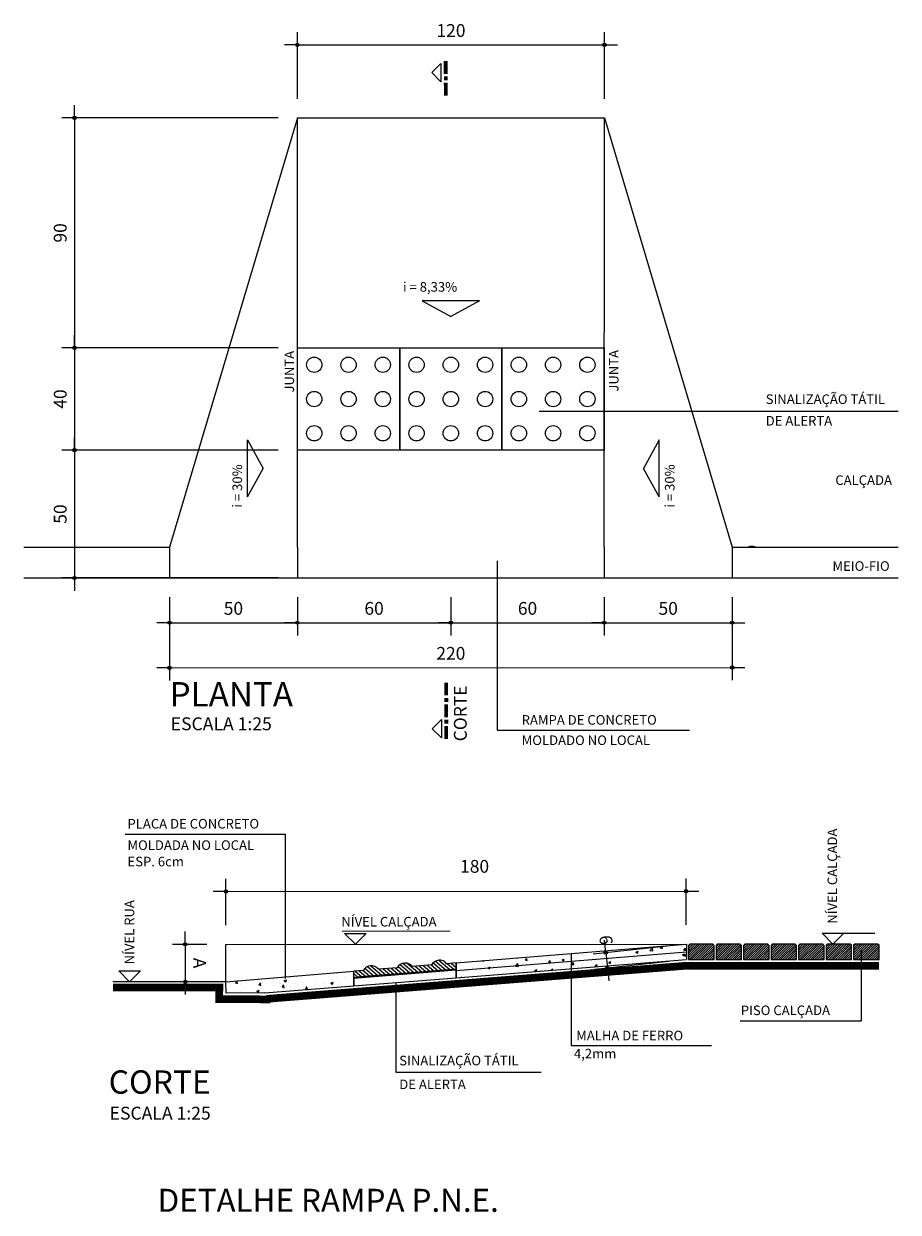
# Model space of a CAD drawing. Units: millimetres. Extents: x 18525 to 25073, y 1940 to 3865.
# Drawn here: x 23810 to 24152, y 3021 to 3486 of the extents above; entities that cross this region are included whole.
import ezdxf

# ---------------------------------------------------------------- set-up
doc = ezdxf.new("R2010")
doc.units = ezdxf.units.MM
doc.header["$LTSCALE"] = 10
doc.linetypes.add('DASHED2', pattern=[9.525, 6.35, -3.175])
for name, color, linetype in [('A-02', 2, 'Continuous'), ('A-03', 3, 'Continuous'), ('A-04', 4, 'Continuous'), ('ALV', 4, 'Continuous'), ('COT', 1, 'Continuous'), ('COTA-1-100', 10, 'Continuous'), ('COTA-1-25', 10, 'Continuous'), ('HACHURAS DIVERSAS', 251, 'Continuous'), ('L2', 2, 'Continuous'), ('L3', 3, 'Continuous'), ('LINHA CHAMADA', 10, 'Continuous'), ('PROJECAO 2', 2, 'DASHED2'), ('TEXTOG', 2, 'Continuous'), ('TEXTOM', 3, 'Continuous')]:
    doc.layers.add(name, color=color, linetype=linetype)
doc.layers.add('TEXTO', color=2, linetype='Continuous', lineweight=25)
doc.styles.add('ARIAL', font='ARIAL.TTF')
doc.styles.add('REGUA80', font='simplex.shx')
doc.styles.add('ROMANS', font='ARIAL.TTF')
doc.styles.add('RS-60', font='ROMANS.shx', dxfattribs={"height": 37.5})
doc.dimstyles.new('COTA-1-25', dxfattribs={"dimscale": 2.5, "dimtxt": 2, "dimasz": 0.01, "dimexe": 2, "dimexo": 3, "dimgap": 0.98, "dimtad": 1, "dimrnd": 0.5, "dimtxsty": 'REGUA80', "dimblk": 'COTAPT', "dimcen": 4, "dimdle": 4, "dimclrd": 256, "dimclre": 256, "dimclrt": 3, "dimaunit": 1, "dimadec": 3, "dimazin": 0, "dimtfac": 1, "dimtofl": 0, "dimtmove": 2, "dimatfit": 2, "dimfxl": 1, "dimlwd": -1, "dimlwe": -1, "dimarcsym": 0})

# ---------------------------------------------------------------- blocks, each defined once
blk = doc.blocks.new('COTAPT')
at = {"color": 0, "linetype": 'ByBlock'}
blk.add_line((0, 0), (200, 0), dxfattribs=at)
at = {"color": 6, "linetype": 'ByBlock'}
blk.add_lwpolyline([(-20, 20), (20, 20), (20, -20), (-20, -20)], close=True, dxfattribs=at)
blk = doc.blocks.new('*D69')
at = {"layer": 'COTA-1-25'}
for p, q in [((23866.62, 3261.6), (23866.64, 3229.1)), ((24086.62, 3261.73), (24086.64, 3229.23)), ((23866.66, 3234.1), (24086.61, 3234.23))]:
    blk.add_line(p, q, dxfattribs=at)
at = {"layer": 'Defpoints', "color": 0}
for p in [(23866.61, 3269.1), (24086.61, 3269.23), (24086.63, 3234.23)]:
    blk.add_point(p, dxfattribs=at)
at = {"layer": 'COTA-1-25', "xscale": 0.025, "yscale": 0.025, "zscale": 0.025}
for p, rotation in [((23866.63, 3234.1), 180.0335299875189), ((24086.63, 3234.23), 0.03352998751885409)]:
    blk.add_blockref('COTAPT', p, dxfattribs=dict(at, rotation=rotation))
at = {"layer": 'COTA-1-25', "color": 3, "insert": (23976.63, 3239.11), "char_height": 5, "attachment_point": 5, "rotation": 0.0335, "style": 'REGUA80'}
blk.add_mtext('220', dxfattribs=at)
blk = doc.blocks.new('*D70')
at = {"layer": 'COTA-1-25'}
for p, q in [((24036.61, 3261.76), (24036.61, 3246.76)), ((24086.61, 3255.09), (24086.61, 3246.76)), ((24036.64, 3251.76), (24086.59, 3251.76))]:
    blk.add_line(p, q, dxfattribs=at)
at = {"layer": 'Defpoints', "color": 0}
for p in [(24036.61, 3269.26), (24086.61, 3262.59), (24086.61, 3251.76)]:
    blk.add_point(p, dxfattribs=at)
at = {"layer": 'COTA-1-25', "xscale": 0.025, "yscale": 0.025, "zscale": 0.025, "rotation": 180}
blk.add_blockref('COTAPT', (24036.61, 3251.76), dxfattribs=at)
at = {"layer": 'COTA-1-25', "xscale": 0.025, "yscale": 0.025, "zscale": 0.025}
blk.add_blockref('COTAPT', (24086.61, 3251.76), dxfattribs=at)
at = {"layer": 'COTA-1-25', "color": 3, "insert": (24061.61, 3256.71), "char_height": 5, "attachment_point": 5, "style": 'REGUA80'}
blk.add_mtext('50', dxfattribs=at)
blk = doc.blocks.new('*D71')
at = {"layer": 'COTA-1-25'}
for p, q in [((23976.61, 3261.76), (23976.61, 3246.76)), ((24036.61, 3261.76), (24036.61, 3246.76)), ((23976.64, 3251.76), (24036.59, 3251.76))]:
    blk.add_line(p, q, dxfattribs=at)
at = {"layer": 'Defpoints', "color": 0}
for p in [(23976.61, 3269.26), (24036.61, 3269.26), (24036.61, 3251.76)]:
    blk.add_point(p, dxfattribs=at)
at = {"layer": 'COTA-1-25', "xscale": 0.025, "yscale": 0.025, "zscale": 0.025, "rotation": 180}
blk.add_blockref('COTAPT', (23976.61, 3251.76), dxfattribs=at)
at = {"layer": 'COTA-1-25', "xscale": 0.025, "yscale": 0.025, "zscale": 0.025}
blk.add_blockref('COTAPT', (24036.61, 3251.76), dxfattribs=at)
at = {"layer": 'COTA-1-25', "color": 3, "insert": (24006.61, 3256.71), "char_height": 5, "attachment_point": 5, "style": 'REGUA80'}
blk.add_mtext('60', dxfattribs=at)
blk = doc.blocks.new('*D72')
at = {"layer": 'COTA-1-25'}
for p, q in [((23976.61, 3261.76), (23976.61, 3246.76)), ((23916.61, 3255.09), (23916.61, 3246.76)), ((23916.64, 3251.76), (23976.59, 3251.76))]:
    blk.add_line(p, q, dxfattribs=at)
at = {"layer": 'Defpoints', "color": 0}
for p in [(23976.61, 3269.26), (23916.61, 3262.59), (23976.61, 3251.76)]:
    blk.add_point(p, dxfattribs=at)
at = {"layer": 'COTA-1-25', "xscale": 0.025, "yscale": 0.025, "zscale": 0.025, "rotation": 180}
blk.add_blockref('COTAPT', (23916.61, 3251.76), dxfattribs=at)
at = {"layer": 'COTA-1-25', "xscale": 0.025, "yscale": 0.025, "zscale": 0.025}
blk.add_blockref('COTAPT', (23976.61, 3251.76), dxfattribs=at)
at = {"layer": 'COTA-1-25', "color": 3, "insert": (23946.61, 3256.71), "char_height": 5, "attachment_point": 5, "style": 'REGUA80'}
blk.add_mtext('60', dxfattribs=at)
blk = doc.blocks.new('*D73')
at = {"layer": 'COTA-1-25'}
for p, q in [((23866.61, 3261.76), (23866.61, 3246.76)), ((23916.61, 3261.76), (23916.61, 3246.76)), ((23866.64, 3251.76), (23916.59, 3251.76))]:
    blk.add_line(p, q, dxfattribs=at)
at = {"layer": 'Defpoints', "color": 0}
for p in [(23866.61, 3269.26), (23916.61, 3269.26), (23916.61, 3251.76)]:
    blk.add_point(p, dxfattribs=at)
at = {"layer": 'COTA-1-25', "xscale": 0.025, "yscale": 0.025, "zscale": 0.025, "rotation": 180}
blk.add_blockref('COTAPT', (23866.61, 3251.76), dxfattribs=at)
at = {"layer": 'COTA-1-25', "xscale": 0.025, "yscale": 0.025, "zscale": 0.025}
blk.add_blockref('COTAPT', (23916.61, 3251.76), dxfattribs=at)
at = {"layer": 'COTA-1-25', "color": 3, "insert": (23891.61, 3256.71), "char_height": 5, "attachment_point": 5, "style": 'REGUA80'}
blk.add_mtext('50', dxfattribs=at)
blk = doc.blocks.new('*D74')
at = {"layer": 'COTA-1-25'}
for p, q in [((23909.11, 3449.26), (23824.49, 3449.26)), ((23829.49, 3449.24), (23829.49, 3359.29)), ((23909.11, 3359.26), (23824.49, 3359.26))]:
    blk.add_line(p, q, dxfattribs=at)
at = {"layer": 'Defpoints', "color": 0}
for p in [(23916.61, 3449.26), (23829.49, 3359.26), (23916.61, 3359.26)]:
    blk.add_point(p, dxfattribs=at)
at = {"layer": 'COTA-1-25', "xscale": 0.025, "yscale": 0.025, "zscale": 0.025}
for p, rotation in [((23829.49, 3449.26), 90), ((23829.49, 3359.26), 270)]:
    blk.add_blockref('COTAPT', p, dxfattribs=dict(at, rotation=rotation))
at = {"layer": 'COTA-1-25', "color": 3, "insert": (23824.54, 3404.26), "char_height": 5, "attachment_point": 5, "rotation": 90, "style": 'REGUA80'}
blk.add_mtext('90', dxfattribs=at)
blk = doc.blocks.new('*X34')
at = {"color": 0}
for p, q in [((593.24, 358.13), (598.59, 363.48)), ((593.24, 359.01), (597.71, 363.48)), ((593.24, 359.9), (596.82, 363.48)), ((593.24, 360.78), (595.94, 363.48)), ((593.24, 361.66), (595.06, 363.48)), ((593.24, 362.55), (594.17, 363.48)), ((593.45, 357.45), (599.48, 363.48)), ((594.33, 357.45), (600.36, 363.48)), ((595.21, 357.45), (601.24, 363.48)), ((596.1, 357.45), (602.13, 363.48)), ((596.98, 357.45), (602.88, 363.34)), ((597.87, 357.45), (603.24, 362.83)), ((598.75, 357.45), (603.24, 361.94)), ((599.63, 357.45), (603.24, 361.06)), ((600.52, 357.45), (603.24, 360.17)), ((601.4, 357.45), (603.24, 359.29)), ((602.29, 357.45), (603.24, 358.41)), ((603.17, 357.45), (603.24, 357.52))]:
    blk.add_line(p, q, dxfattribs=at)
blk = doc.blocks.new('*D75')
at = {"layer": 'COTA-1-25'}
for p, q in [((23888.69, 3133.41), (23888.68, 3151.6)), ((24068.6, 3133.51), (24068.59, 3151.71)), ((23888.71, 3146.6), (24068.56, 3146.71))]:
    blk.add_line(p, q, dxfattribs=at)
at = {"layer": 'Defpoints', "color": 0}
for p in [(24068.59, 3146.71), (23888.7, 3125.91), (24068.6, 3126.01)]:
    blk.add_point(p, dxfattribs=at)
at = {"layer": 'COTA-1-25', "xscale": 0.025, "yscale": 0.025, "zscale": 0.025}
for p, rotation in [((23888.69, 3146.6), 180.0335299875189), ((24068.59, 3146.71), 0.03352998751885409)]:
    blk.add_blockref('COTAPT', p, dxfattribs=dict(at, rotation=rotation))
at = {"layer": 'COTA-1-25', "color": 3, "insert": (23985.91, 3155.78), "char_height": 5, "attachment_point": 5, "rotation": 0.0335, "style": 'REGUA80'}
blk.add_mtext('180', dxfattribs=at)
blk = doc.blocks.new('*D76')
at = {"layer": 'COTA-1-25'}
for p, q in [((23881.2, 3125.9), (23867.78, 3125.89)), ((23872.78, 3125.87), (23872.79, 3111.3)), ((23875.34, 3111.27), (23867.79, 3111.27))]:
    blk.add_line(p, q, dxfattribs=at)
at = {"layer": 'Defpoints', "color": 0}
for p in [(23888.7, 3125.91), (23872.79, 3111.27), (23882.84, 3111.28)]:
    blk.add_point(p, dxfattribs=at)
at = {"layer": 'COTA-1-25', "xscale": 0.025, "yscale": 0.025, "zscale": 0.025}
for p, rotation in [((23872.78, 3125.9), 90.03353073457085), ((23872.79, 3111.27), 270.0335307345708)]:
    blk.add_blockref('COTAPT', p, dxfattribs=dict(at, rotation=rotation))
at = {"layer": 'COTA-1-25', "color": 3, "insert": (23877.74, 3118.59), "char_height": 5, "attachment_point": 5, "rotation": 270.0335, "style": 'REGUA80'}
blk.add_mtext('{A}', dxfattribs=at)
blk = doc.blocks.new('*D77')
at = {"layer": 'COTA-1-25'}
for p, q in [((24061.24, 3125.2), (24032.22, 3122.04)), ((24037.19, 3122.56), (24037.84, 3116.64)), ((24061.89, 3119.24), (24032.87, 3116.07))]:
    blk.add_line(p, q, dxfattribs=at)
at = {"layer": 'Defpoints', "color": 0}
for p in [(24068.7, 3126.01), (24069.35, 3120.05), (24037.84, 3116.62)]:
    blk.add_point(p, dxfattribs=at)
at = {"layer": 'COTA-1-25', "xscale": 0.025, "yscale": 0.025, "zscale": 0.025}
for p, rotation in [((24037.19, 3122.58), 96.21646095934197), ((24037.84, 3116.62), 276.216460959342)]:
    blk.add_blockref('COTAPT', p, dxfattribs=dict(at, rotation=rotation))
at = {"layer": 'COTA-1-25', "color": 3, "insert": (24036.65, 3127.55), "char_height": 5, "attachment_point": 5, "rotation": 276.2165, "style": 'REGUA80'}
blk.add_mtext('6', dxfattribs=at)
blk = doc.blocks.new('*D78')
at = {"layer": 'COTA-1-25'}
for p, q in [((23909.11, 3359.26), (23824.49, 3359.26)), ((23829.49, 3359.24), (23829.49, 3319.29)), ((23909.11, 3319.26), (23824.49, 3319.26))]:
    blk.add_line(p, q, dxfattribs=at)
at = {"layer": 'Defpoints', "color": 0}
for p in [(23916.61, 3359.26), (23829.49, 3319.26), (23916.61, 3319.26)]:
    blk.add_point(p, dxfattribs=at)
at = {"layer": 'COTA-1-25', "xscale": 0.025, "yscale": 0.025, "zscale": 0.025}
for p, rotation in [((23829.49, 3359.26), 90), ((23829.49, 3319.26), 270)]:
    blk.add_blockref('COTAPT', p, dxfattribs=dict(at, rotation=rotation))
at = {"layer": 'COTA-1-25', "color": 3, "insert": (23824.54, 3339.26), "char_height": 5, "attachment_point": 5, "rotation": 90, "style": 'REGUA80'}
blk.add_mtext('40', dxfattribs=at)
blk = doc.blocks.new('*D79')
at = {"layer": 'COTA-1-25'}
for p, q in [((23909.11, 3319.26), (23824.49, 3319.26)), ((23829.49, 3319.24), (23829.49, 3269.29)), ((23909.11, 3269.26), (23824.49, 3269.26))]:
    blk.add_line(p, q, dxfattribs=at)
at = {"layer": 'Defpoints', "color": 0}
for p in [(23916.61, 3319.26), (23829.49, 3269.26), (23916.61, 3269.26)]:
    blk.add_point(p, dxfattribs=at)
at = {"layer": 'COTA-1-25', "xscale": 0.025, "yscale": 0.025, "zscale": 0.025}
for p, rotation in [((23829.49, 3319.26), 90), ((23829.49, 3269.26), 270)]:
    blk.add_blockref('COTAPT', p, dxfattribs=dict(at, rotation=rotation))
at = {"layer": 'COTA-1-25', "color": 3, "insert": (23824.54, 3294.26), "char_height": 5, "attachment_point": 5, "rotation": 90, "style": 'REGUA80'}
blk.add_mtext('50', dxfattribs=at)
blk = doc.blocks.new('*D195')
at = {"layer": 'COTA-1-25'}
for p, q in [((23916.61, 3456.76), (23916.61, 3482.85)), ((24036.72, 3456.76), (24036.72, 3482.85)), ((23916.64, 3477.85), (24036.69, 3477.85))]:
    blk.add_line(p, q, dxfattribs=at)
at = {"layer": 'Defpoints', "color": 0}
for p in [(24036.72, 3477.85), (23916.61, 3449.26), (24036.72, 3449.26)]:
    blk.add_point(p, dxfattribs=at)
at = {"layer": 'COTA-1-25', "xscale": 0.025, "yscale": 0.025, "zscale": 0.025, "rotation": 180}
blk.add_blockref('COTAPT', (23916.61, 3477.85), dxfattribs=at)
at = {"layer": 'COTA-1-25', "xscale": 0.025, "yscale": 0.025, "zscale": 0.025}
blk.add_blockref('COTAPT', (24036.72, 3477.85), dxfattribs=at)
at = {"layer": 'COTA-1-25', "color": 3, "insert": (23976.67, 3482.8), "char_height": 5, "attachment_point": 5, "style": 'REGUA80'}
blk.add_mtext('120', dxfattribs=at)

msp = doc.modelspace()

# ---------------------------------------------------------------- hatches: boundary and pattern name
at = {"layer": 'HACHURAS DIVERSAS'}
h = msp.add_hatch(dxfattribs=at)
h.set_pattern_fill('AR-CONC', color=256, scale=0.05, angle=0.03353, style=0)
h.set_pattern_definition([(50.0335, (24230.7534, 3889.557), (9.1097, -0.79162), [0.9525, -10.4775]), (355.0335, (24230.753, 3889.557), (-1.76773, 9.5518), [0.762, -8.382]), (100.4845, (24231.513, 3889.491), (7.342, 8.76013), [0.8095, -8.9045]), (46.2177, (24230.752, 3892.097), (13.55518, -2.09418), [1.42875, -15.71625]), (96.6691, (24231.882, 3891.923), (11.86297, 12.37822), [1.21425, -13.35675]), (351.2175, (24230.752, 3892.097), (11.863, 12.3782), [1.143, -12.573]), (21.0335, (24232.022, 3891.463), (7.583735, -5.10884), [0.9525, -10.4775]), (326.0335, (24232.022, 3891.463), (3.08471, 9.2112), [0.762, -8.382]), (71.4849, (24232.654, 3891.037), (10.66843, 4.10239), [0.8095, -8.9045]), (37.53353, (24230.7534, 3889.557), (0.151956, 4.227842), [0, -8.2804, 0, -8.509, 0, -8.41375]), (7.5335, (24230.7534, 3889.557), (3.33805, 5.010983), [0, -4.8514, 0, -8.0899, 0, -3.20675]), (327.53353, (24227.9213, 3889.5554), (6.779696, -0.28247), [0, -3.175, 0, -9.906, 0, -13.1445]), (317.5335, (24226.6513, 3889.5547), (7.405714, 1.27566), [0, -4.1275, 0, -6.5786, 0, -9.3345])])
h.paths.add_polyline_path([(24023.656, 3116.409), (24023.654, 3119.326), (23978.705, 3115.665), (23978.706, 3112.839)])
h.paths.add_polyline_path([(24068.702, 3119.987), (24068.7, 3122.994), (24023.654, 3119.326), (24023.656, 3116.409)])
h.paths.add_polyline_path([(24068.7, 3122.994), (24068.699, 3126.012), (24068.602, 3126.012), (24023.652, 3122.331), (24023.654, 3119.326)])
h.paths.add_polyline_path([(24023.654, 3119.326), (24023.652, 3122.331), (23978.703, 3118.651), (23978.705, 3115.665)])
h = msp.add_hatch(dxfattribs=at)
h.set_pattern_fill('AR-CONC', color=256, scale=0.05, angle=0.03353, style=0)
h.set_pattern_definition([(50.03353, (-35008.93, -6939.339), (9.1096983, -0.7916233), [0.9525, -10.4775]), (355.03353, (-35008.93, -6939.339), (-1.7677314, 9.5517993), [0.762, -8.382]), (100.48453, (-35008.1705, -6939.405), (7.3419998, 8.7601325), [0.8095, -8.9045]), (46.21773, (-35008.931, -6936.799), (13.55518, -2.094184), [1.42875, -15.71625]), (96.66913, (-35007.802, -6936.973), (11.86297, 12.3782223), [1.21425, -13.35675]), (351.21753, (-35008.931, -6936.799), (11.8629884, 12.3782004), [1.143, -12.573]), (21.03353, (-35007.661, -6937.433), (7.583735, -5.1088387), [0.9525, -10.4775]), (326.03353, (-35007.661, -6937.433), (3.0847114, 9.2112051), [0.762, -8.382]), (71.48493, (-35007.029, -6937.859), (10.6684256, 4.1023869), [0.8095, -8.9045]), (37.53353, (-35008.9297, -6939.3387), (0.151956, 4.2278416), [0, -8.2804, 0, -8.509, 0, -8.41375]), (7.53353, (-35008.9297, -6939.3387), (3.3380512, 5.01098307), [0, -4.8514, 0, -8.0899, 0, -3.20675]), (327.53353, (-35011.7618, -6939.3403), (6.77969622, -0.28246969), [0, -3.175, 0, -9.906, 0, -13.1445]), (317.53353, (-35013.032, -6939.341), (7.4057138, 1.2756587), [0, -4.1275, 0, -6.5786, 0, -9.3345])])
h.paths.add_polyline_path([(23888.71, 3106.873), (23903.71, 3106.882), (23938.708, 3109.662), (23938.705, 3115.376), (23888.707, 3111.282)])
h = msp.add_hatch(dxfattribs=at)
h.set_pattern_fill('ANSI31', color=256, scale=0.35, angle=-175.1484, style=0)
h.set_pattern_definition([(139.68104, (23755.055, 3866.3433), (0.7190255, 0.8472773), [])])
h.paths.add_polyline_path([(23938.901, 3112.984), (23938.705, 3115.376), (23942.293, 3115.669, -0.5333333), (23948.273, 3116.159), (23955.648, 3116.763, -0.5333333), (23961.628, 3117.253), (23969.003, 3117.857, -0.5333333), (23974.983, 3118.346), (23978.571, 3118.64), (23978.767, 3116.248)])

# ---------------------------------------------------------------- linework, layer by layer
for p, q in [((23938.708, 3109.662), (23938.705, 3115.376)), ((23978.703, 3118.651), (23978.706, 3112.839)), ((23938.708, 3109.662), (23978.706, 3112.839))]:
    msp.add_line(p, q)
at = {"color": 250}
for points in [[(23916.613, 3359.264), (23956.613, 3359.264), (23956.613, 3319.264), (23916.613, 3319.264), (23916.613, 3359.264)], [(23956.613, 3359.264), (23996.613, 3359.264), (23996.613, 3319.264), (23956.613, 3319.264), (23956.613, 3359.264)], [(23996.613, 3359.264), (24036.613, 3359.264), (24036.613, 3319.264), (23996.613, 3319.264), (23996.613, 3359.264)]]:
    msp.add_lwpolyline(points, dxfattribs=at)
for centre in [(23923.213, 3352.664), (23936.613, 3352.664), (23950.013, 3352.664), (23963.213, 3352.664), (23976.613, 3352.664), (23990.013, 3352.664), (24003.213, 3352.664), (24016.613, 3352.664), (24030.013, 3352.664), (23923.213, 3339.264), (23936.613, 3339.264), (23950.013, 3339.264), (23963.213, 3339.264), (23976.613, 3339.264), (23990.013, 3339.264), (24003.213, 3339.264), (24016.613, 3339.264), (24030.013, 3339.264), (23923.213, 3325.864), (23936.613, 3325.864), (23950.013, 3325.864), (23963.213, 3325.864), (23976.613, 3325.864), (23990.013, 3325.864), (24003.213, 3325.864), (24016.613, 3325.864), (24030.013, 3325.864)]:
    msp.add_circle(centre, 3, dxfattribs=at)
msp.add_arc((24094.285, 3278.626), 3, 61.59015, 118.40985, dxfattribs=at)
at = {"layer": 'A-02'}
for p, q in [((24121.791, 3130.272), (24142.362, 3130.272)), ((23888.699, 3125.907), (24068.699, 3126.012)), ((23888.707, 3111.282), (23888.699, 3125.907))]:
    msp.add_line(p, q, dxfattribs=at)
at = {"layer": 'A-03', "color": 3}
msp.add_line((23888.707, 3111.282), (23844.521, 3111.256), dxfattribs=at)
at = {"layer": 'A-04'}
for p, q in [((23978.703, 3118.651), (24068.602, 3126.012)), ((24068.699, 3126.012), (24068.702, 3119.987)), ((23888.707, 3111.282), (23938.705, 3115.376)), ((23978.706, 3112.839), (24068.702, 3119.987)), ((23888.71, 3106.873), (23888.707, 3111.282)), ((23903.71, 3106.882), (23888.71, 3106.873)), ((23903.71, 3106.882), (23938.708, 3109.662)), ((23903.71, 3106.882), (23903.71, 3106.882))]:
    msp.add_line(p, q, dxfattribs=at)
for points in [[(24079.561, 3125.498), (24079.061, 3125.997), (24070.061, 3125.992), (24069.561, 3125.492), (24069.564, 3119.962), (24079.564, 3119.968)], [(24090.311, 3125.504), (24089.811, 3126.004), (24080.811, 3125.998), (24080.311, 3125.498), (24080.314, 3119.968), (24090.314, 3119.974)], [(24101.061, 3125.51), (24100.561, 3126.01), (24091.561, 3126.005), (24091.061, 3125.504), (24091.064, 3119.974), (24101.064, 3119.98)], [(24111.811, 3125.517), (24111.311, 3126.016), (24102.311, 3126.011), (24101.811, 3125.511), (24101.814, 3119.981), (24111.814, 3119.987)], [(24122.561, 3125.523), (24122.061, 3126.023), (24113.061, 3126.017), (24112.561, 3125.517), (24112.564, 3119.987), (24122.564, 3119.993)], [(24133.311, 3125.529), (24132.811, 3126.029), (24123.811, 3126.024), (24123.311, 3125.523), (24123.314, 3119.993), (24133.314, 3119.999)], [(24144.061, 3125.535), (24143.561, 3126.035), (24134.561, 3126.03), (24134.061, 3125.53), (24134.064, 3120), (24144.064, 3120.005)]]:
    msp.add_lwpolyline(points, close=True, dxfattribs=at)
msp.add_lwpolyline([(23978.705, 3115.816), (23938.706, 3112.56), (23938.708, 3109.662), (23978.706, 3112.839), (23978.705, 3115.816)], dxfattribs=at)
at = {"layer": 'ALV'}
for p, q in [((23942.293, 3115.669), (23938.705, 3115.376)), ((23938.706, 3112.984), (23938.705, 3115.376)), ((23978.704, 3116.248), (23938.706, 3112.984)), ((23955.648, 3116.763), (23948.273, 3116.159)), ((23969.003, 3117.857), (23961.628, 3117.253)), ((23978.703, 3118.651), (23974.983, 3118.346)), ((23978.704, 3116.248), (23978.703, 3118.651))]:
    msp.add_line(p, q, dxfattribs=at)
for centre in [(23945.447, 3113.909), (23958.802, 3115.002), (23972.158, 3116.096)]:
    msp.add_arc(centre, 3.613, 38.53607, 150.82601, dxfattribs=at)
at = {"layer": 'COT'}
for p, q in [((23972.757, 3470.539), (23969.197, 3466.975)), ((23972.757, 3470.539), (23972.761, 3463.415)), ((23972.761, 3463.415), (23969.197, 3466.975)), ((23972.907, 3213.819), (23969.348, 3210.255)), ((23972.907, 3213.819), (23972.911, 3206.696)), ((23972.911, 3206.696), (23969.348, 3210.255))]:
    msp.add_line(p, q, dxfattribs=at)
at = {"layer": 'COTA-1-100', "const_width": 1.5}
for points in [[(23974.626, 3471.489), (23974.629, 3466.489)], [(23974.686, 3465.475), (23974.687, 3463.975)], [(23974.631, 3462.989), (23974.634, 3457.989)], [(23974.768, 3228.289), (23974.771, 3223.289)], [(23974.829, 3222.275), (23974.83, 3220.775)], [(23974.773, 3219.789), (23974.776, 3214.789)], [(23974.834, 3213.775), (23974.834, 3212.275)], [(23974.778, 3211.289), (23974.781, 3206.289)]]:
    msp.add_lwpolyline(points, dxfattribs=at)
at = {"layer": 'L2', "color": 2}
for p, q in [((23916.613, 3449.264), (23866.613, 3281.264)), ((23916.613, 3449.264), (24036.719, 3449.264)), ((23916.613, 3281.264), (23916.613, 3449.264)), ((23916.613, 3449.264), (24036.719, 3449.264)), ((24036.613, 3281.264), (24036.719, 3449.264)), ((24036.719, 3449.264), (24086.613, 3281.264)), ((23965.448, 3377.67), (23976.613, 3371.513)), ((23987.779, 3377.67), (23965.448, 3377.67)), ((23987.779, 3377.67), (23976.613, 3371.513)), ((23897.123, 3323.3), (23903.28, 3312.134)), ((23897.123, 3300.969), (23897.123, 3323.3)), ((24058.133, 3323.3), (24051.976, 3312.134)), ((24058.133, 3300.969), (24058.133, 3323.3)), ((23897.123, 3300.969), (23903.28, 3312.134)), ((24058.133, 3300.969), (24051.976, 3312.134)), ((23809.643, 3281.264), (23866.613, 3281.264)), ((23866.613, 3281.264), (23866.613, 3269.264)), ((23916.613, 3281.264), (23916.613, 3269.264)), ((24086.613, 3281.264), (24151.51, 3281.264)), ((23809.643, 3269.264), (23961.799, 3269.264)), ((23916.613, 3269.264), (24036.613, 3269.264)), ((24036.613, 3269.264), (24151.51, 3269.264))]:
    msp.add_line(p, q, dxfattribs=at)
at = {"layer": 'L2'}
for p, q in [((24036.613, 3281.264), (24036.613, 3269.264)), ((24086.613, 3281.264), (24086.613, 3269.264))]:
    msp.add_line(p, q, dxfattribs=at)
at = {"layer": 'L3', "color": 3}
for p, q in [((23934.127, 3131.123), (23976.361, 3131.148)), ((23935.088, 3130.163), (23943.546, 3130.168)), ((23935.088, 3130.163), (23939.32, 3125.936)), ((23943.546, 3130.168), (23939.32, 3125.936)), ((24121.791, 3130.272), (24130.249, 3130.277)), ((24121.791, 3130.272), (24126.023, 3126.045)), ((24130.249, 3130.277), (24126.023, 3126.045)), ((23846.768, 3115.486), (23855.226, 3115.491)), ((23846.768, 3115.486), (23851, 3111.26)), ((23855.226, 3115.491), (23851, 3111.26))]:
    msp.add_line(p, q, dxfattribs=at)
at = {"layer": 'LINHA CHAMADA', "color": 1, "lineweight": 9}
for p, q in [((24011.213, 3334.517), (24151.544, 3334.517)), ((23994.761, 3275.987), (23994.8, 3209.698)), ((23994.8, 3209.698), (24069.905, 3209.742))]:
    msp.add_line(p, q, dxfattribs=at)
at = {"layer": 'LINHA CHAMADA'}
for p, q in [((23849.251, 3169.027), (23911.828, 3169.063)), ((23911.828, 3169.063), (23911.864, 3112.493)), ((24023.652, 3122.331), (24023.673, 3086.329)), ((24137.05, 3123.637), (24137.066, 3096.043)), ((23955.093, 3110.963), (23955.114, 3075.922)), ((24089.805, 3096.015), (24137.066, 3096.043)), ((24023.673, 3086.329), (24078.52, 3086.361)), ((23955.114, 3075.922), (24012.003, 3075.96))]:
    msp.add_line(p, q, dxfattribs=at)
at = {"layer": 'LINHA CHAMADA', "const_width": 3}
for points in [[(23904.558, 3104.578), (24068.909, 3117.567)], [(24068.642, 3117.504), (24144.065, 3117.549)], [(23886.002, 3110.001), (23886.004, 3103.01)], [(23844.522, 3109.044), (23887.682, 3109.07)], [(23906.028, 3104.378), (23886.004, 3104.481)]]:
    msp.add_lwpolyline(points, dxfattribs=at)
at = {"layer": 'PROJECAO 2', "ltscale": 18}
msp.add_line((23978.705, 3115.665), (24068.7, 3122.994), dxfattribs=at)

# ---------------------------------------------------------------- block references
at = {"layer": 'HACHURAS DIVERSAS', "rotation": 0.03352998793900475}
for p in [(23476.531, 2762.165), (23487.281, 2762.172), (23498.031, 2762.178), (23508.781, 2762.184), (23519.531, 2762.191), (23530.281, 2762.197), (23541.031, 2762.203)]:
    msp.add_blockref('*X34', p, dxfattribs=at)

# ---------------------------------------------------------------- texts
at = {"layer": 'TEXTO'}
for s, height, rotation, style, p in [(' i = 8,33%', 3.75, 360, 'ROMANS', (23956.769, 3381.264)), ('JUNTA', 3.75, 90, 'RS-60', (23915.336, 3341.822)), ('JUNTA', 3.75, 90, 'RS-60', (24042.175, 3342.162)), ('SINALIZAÇÃO TÁTIL', 3.75, 360, 'ROMANS', (24099.738, 3337.323)), ('DE ALERTA', 3.75, 360, 'ROMANS', (24099.738, 3328.879)), (' i = 30%', 3.75, 90, 'RS-60', (23895.005, 3295.633)), (' i = 30%', 3.75, 90, 'RS-60', (24064.086, 3295.633)), ('CALÇADA', 3.75, 360, 'ROMANS', (24126.952, 3305.664)), ('MEIO-FIO ', 3.75, 360, 'ROMANS', (24125.847, 3272.041)), ('CORTE', 5, 90.03353, 'RS-60', (23982.831, 3205.351)), ('RAMPA DE CONCRETO ', 3.75, 0.03353, 'ROMANS', (24004.313, 3211.832)), ('MOLDADO NO LOCAL', 3.75, 0.03353, 'ROMANS', (24004.318, 3203.883)), ('PLACA DE CONCRETO', 3.75, 0.03353, 'ROMANS', (23850.187, 3171.204)), ('NÍVEL CALÇADA', 3.75, 90.03353, 'RS-60', (24127.676, 3133.981)), ('MOLDADA NO LOCAL', 3.75, 0.03353, 'ROMANS', (23850.192, 3162.84)), ('ESP. 6cm', 3.75, 0.03353, 'ROMANS', (23850.195, 3156.419)), ('NÍVEL RUA', 3.75, 90.03353, 'RS-60', (23852.823, 3118.091)), ('NÍVEL CALÇADA', 3.75, 0.03353, 'RS-60', (23933.807, 3132.882)), ('PISO CALÇADA', 3.75, 0.03353, 'ROMANS', (24089.991, 3098.222)), ('MALHA DE FERRO', 3.75, 0.03353, 'ROMANS', (24025.632, 3088.331)), ('SINALIZAÇÃO TÁTIL', 3.75, 0.03353, 'ROMANS', (23956.449, 3078.553)), ('4,2mm', 3.75, 0.03353, 'ROMANS', (24024.758, 3081.274)), ('DE ALERTA', 3.75, 0.03353, 'ROMANS', (23956.454, 3069.265))]:
    msp.add_text(s, height=height, rotation=rotation, dxfattribs=dict(at, style=style)).set_placement(p)
at = {"layer": 'TEXTOG', "style": 'ARIAL'}
msp.add_text('DETALHE RAMPA P.N.E.', height=9, rotation=360, dxfattribs=at).set_placement((23861.96, 3021.264))
at = {"layer": 'TEXTOG', "attachment_point": 1, "style": 'ARIAL'}
for s, insert, char_height, width in [('{\\H0.79387x;PLANTA}', (23866.645, 3228.505), 12, 418.39741), ('{\\H0.79387x;CORTE}', (23842.845, 3076.608), 11.5, 418.4025)]:
    msp.add_mtext(s, dxfattribs=dict(at, insert=insert, char_height=char_height, width=width))
at = {"layer": 'TEXTOM', "style": 'ARIAL'}
for p in [(23867.093, 3209.684), (23843.21, 3057.34)]:
    msp.add_text('ESCALA 1:25', height=5.04, rotation=360, dxfattribs=at).set_placement(p)

# ---------------------------------------------------------------- dimensions: what is measured, and where the dimension line sits
at = {"layer": 'COTA-1-25'}
dim = msp.add_linear_dim(base=(24036.719, 3477.854), p1=(23916.613, 3449.264), p2=(24036.719, 3449.264), dimstyle='COTA-1-25', dxfattribs=at)
dim.commit()
dim.dimension.update_dxf_attribs({"geometry": '*D195', "text_midpoint": (23976.666, 3482.804)})
for base, p1, p2, angle, text, picture, middle in [((23829.487, 3359.264), (23916.613, 3449.264), (23916.613, 3359.264), 90, '90', '*D74', (23824.537, 3404.264)), ((23829.487, 3319.264), (23916.613, 3359.264), (23916.613, 3319.264), 90, '40', '*D78', (23824.537, 3339.264)), ((23829.487, 3269.264), (23916.613, 3319.264), (23916.613, 3269.264), 90, '50', '*D79', (23824.537, 3294.264)), ((23916.613, 3251.764), (23866.613, 3269.264), (23916.613, 3269.264), 360, '50', '*D73', (23891.613, 3256.714)), ((24086.634, 3234.226), (23866.613, 3269.098), (24086.613, 3269.226), 0.03353, '220', '*D69', (23976.631, 3239.112)), ((23976.613, 3251.764), (23916.613, 3262.589), (23976.613, 3269.264), 360, '60', '*D72', (23946.613, 3256.714)), ((24036.613, 3251.764), (23976.613, 3269.264), (24036.613, 3269.264), 360, '60', '*D71', (24006.613, 3256.714)), ((24086.613, 3251.764), (24036.613, 3269.264), (24086.613, 3262.589), 360, '50', '*D70', (24061.613, 3256.714)), ((23872.79, 3111.272), (23888.699, 3125.907), (23882.844, 3111.278), 90.03353, '{A}', '*D76', (23877.736, 3118.588))]:
    dim = msp.add_linear_dim(base=base, p1=p1, p2=p2, angle=angle, text=text, dimstyle='COTA-1-25', dxfattribs=at)
    dim.commit()
    dim.dimension.update_dxf_attribs({"geometry": picture, "text_midpoint": middle})
for base, p1, p2, angle, text, picture, middle, dimtype in [((24068.589, 3146.709), (23888.699, 3125.907), (24068.602, 3126.012), 0.03353, '180', '*D75', (23985.914, 3155.776), 160), ((24037.841, 3116.615), (24068.699, 3126.012), (24069.348, 3120.047), 276.21646, '6', '*D77', (24036.65, 3127.551), 161)]:
    dim = msp.add_linear_dim(base=base, p1=p1, p2=p2, angle=angle, text=text, dimstyle='COTA-1-25', dxfattribs=at)
    dim.commit()
    dim.dimension.update_dxf_attribs({"geometry": picture, "text_midpoint": middle, "dimtype": dimtype})

doc.saveas('drawing.dxf')
